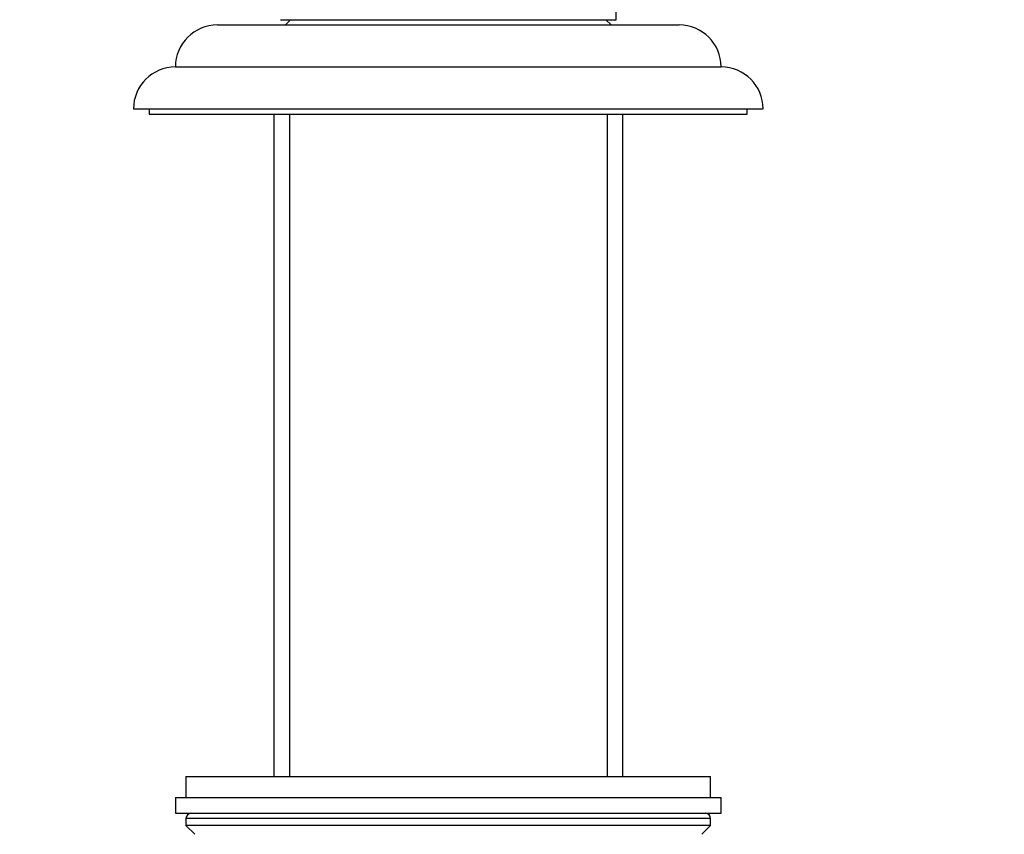
# Model space of a CAD drawing. Units: millimetres. Extents: x 0 to 744, y 0 to 1164.
# Drawn here: x 369 to 463, y 745 to 822 of the extents above; entities that cross this region are included whole.
import ezdxf
from ezdxf import colors
from ezdxf.entities.mleader import LeaderData, LeaderLine
from ezdxf.math import Vec2, Vec3

# ---------------------------------------------------------------- set-up
doc = ezdxf.new("R2010")
doc.units = ezdxf.units.MM
doc.layers.add('DV1_Défaut', color=7, linetype='Continuous')
doc.layers.add('Défaut', color=7, linetype='Continuous')

# ---------------------------------------------------------------- blocks, each defined once
blk = doc.blocks.new('_DOT')
at = {"color": 0}
blk.add_line((0, 0), (-1, 0), dxfattribs=at)
at = {"color": 0, "const_width": 0.333}
blk.add_lwpolyline([(-0.1665, 0, 1), (0.1665, 0, 1)], format="xyb", close=True, dxfattribs=at)
blk = doc.blocks.new('SE')
at = {"layer": 'DV1_Défaut', "color": 7, "linetype": 'Continuous'}
for p, q in [((425.644, 822.253), (425.644, 826.753)), ((393.644, 822.253), (425.644, 822.253)), ((394.62, 822.253), (394.12, 821.753)), ((425.169, 821.753), (424.669, 822.253)), ((387.644, 821.753), (431.644, 821.753)), ((383.644, 817.753), (435.644, 817.753)), ((379.644, 813.753), (439.644, 813.753)), ((381.144, 813.753), (381.144, 813.253)), ((438.144, 813.253), (438.144, 813.753)), ((381.144, 813.253), (438.144, 813.253)), ((393.02, 813.253), (393.02, 750.153)), ((394.499, 813.253), (394.499, 750.153)), ((424.79, 813.253), (424.79, 750.153)), ((426.269, 750.153), (426.269, 813.253)), ((384.644, 750.153), (434.644, 750.153)), ((384.644, 750.153), (384.644, 748.153)), ((434.644, 748.153), (434.644, 750.153)), ((383.644, 748.153), (435.644, 748.153)), ((383.644, 748.153), (383.644, 746.653)), ((435.644, 746.653), (435.644, 748.153)), ((383.644, 746.653), (435.644, 746.653)), ((434.644, 746.153), (384.644, 746.153)), ((384.644, 746.153), (384.644, 745.499)), ((434.644, 745.499), (434.644, 746.153)), ((434.644, 745.499), (384.644, 745.499)), ((384.644, 745.499), (385.49, 744.653)), ((433.798, 744.653), (434.644, 745.499))]:
    blk.add_line(p, q, dxfattribs=at)
for centre, radius, start, end in [((387.644, 817.753), 4, 90, 180), ((431.644, 817.753), 4, 0, 90), ((383.644, 813.753), 4, 90, 180), ((435.644, 813.753), 4, 0, 90), ((385.144, 746.153), 0.5, 90, 180), ((434.144, 746.153), 0.5, 0, 90)]:
    blk.add_arc(centre, radius, start, end, dxfattribs=at)

msp = doc.modelspace()

# ---------------------------------------------------------------- block references
at = {"layer": 'Défaut'}
msp.add_blockref('SE', (0, 0), dxfattribs=at)

# ---------------------------------------------------------------- leaders
at = {"layer": 'Défaut', "color": 7, "linetype": 'Continuous'}
ml = msp.add_multileader_mtext('Standard', dxfattribs=at)
ml.set_content('{\\pxsm0.9;\\fSolid Edge ISO|b1||i0||c0|p34;\\W1.;09/04/2024\\P}', color=256)
ml.set_leader_properties()
ml.set_arrow_properties(name='DOT')
ml.build(insert=Vec2(0, 0))
ml.multileader.update_dxf_attribs({"leader_type": 0, "dogleg_length": 0, "arrow_head_size": 12})
ctx = ml.context
ctx.base_point, ctx.char_height, ctx.arrow_head_size = Vec3(656.602, 1157.093), 12, 12
notes = []
notes.append((ctx, [(0, (0, 0, 0), (0, 0), (1, 0), 1, [])]))
ctx.mtext.insert = Vec3(658.602, 1163.093)
for ctx, leaders in notes:
    for number, flags, end, landing, length, lines in leaders:
        leader = LeaderData()
        leader.index, (leader.has_last_leader_line, leader.has_dogleg_vector, leader.attachment_direction) = number, flags
        leader.last_leader_point, leader.dogleg_vector, leader.dogleg_length = Vec3(end), Vec3(landing), length
        for number, points, colour, breaks in lines:
            line = LeaderLine()
            line.index, line.vertices, line.color, line.breaks = number, Vec3.list(points), colors.encode_raw_color(colour), breaks
            leader.lines.append(line)
        ctx.leaders.append(leader)

doc.saveas('drawing.dxf')
